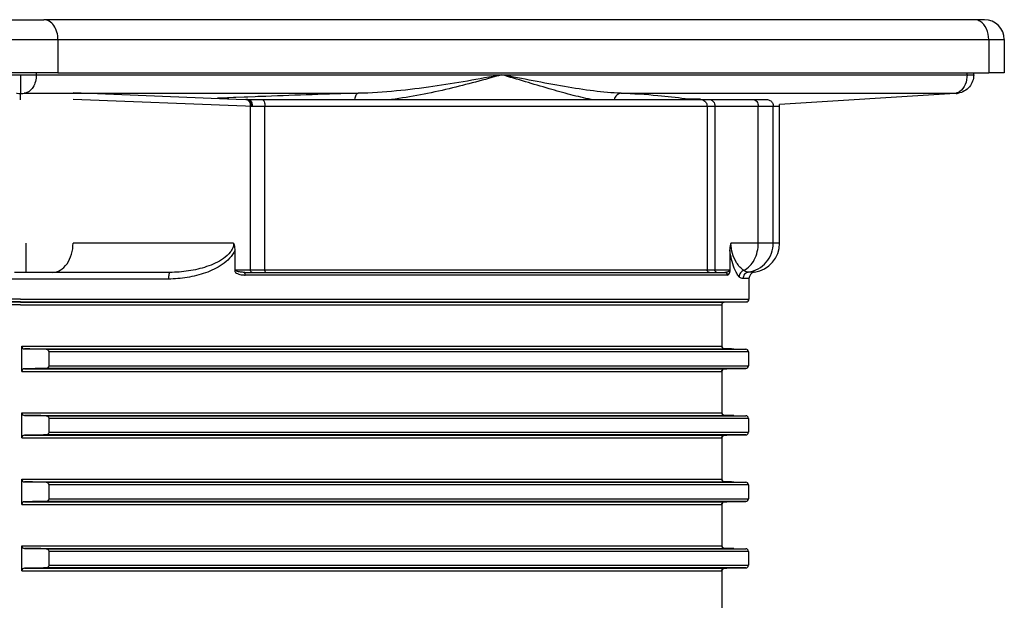
# Model space of a CAD drawing. Units: millimetres. Extents: x -57 to 1047, y 0 to 637.
# Drawn here: x 69 to 143, y 514 to 558 of the extents above; entities that cross this region are included whole.
import ezdxf

# ---------------------------------------------------------------- set-up
doc = ezdxf.new("R2010")
doc.units = ezdxf.units.MM
doc.layers.add('AT110_021_00_rechts_3_BL16', color=7, linetype='CONTINUOUS')
doc.layers.add('AT110_043_00_rechts_3_BL22', color=7, linetype='CONTINUOUS')

# ---------------------------------------------------------------- blocks, each defined once
blk = doc.blocks.new('AT110_021_00_RECHTS_3_BL16', base_point=(-42.264, 304.94))
at = {"layer": 'AT110_021_00_rechts_3_BL16', "color": 7, "linetype": 'Continuous'}
for p, q in [((-44.032, 308.125), (-40.497, 308.125)), ((29.507, 308.125), (-40.497, 308.125)), ((30.223, 308.125), (29.507, 308.125)), ((31.739, 306.625), (31.739, 304.125)), ((-39.436, 304.125), (-45.093, 304.125)), ((-42.264, 303.978), (-42.264, 302.577)), ((-39.436, 304.125), (-6.061, 304.125)), ((-6.061, 304.125), (28.941, 304.125)), ((28.941, 304.125), (30.568, 304.125)), ((29.439, 303.978), (29.439, 304.125)), ((30.806, 304.125), (30.568, 304.125)), ((31.739, 304.125), (30.806, 304.125)), ((-42.264, 302.091), (-42.264, 302.577)), ((28.039, 302.572), (14.828, 301.755)), ((28.113, 302.577), (28.039, 302.572))]:
    blk.add_line(p, q, dxfattribs=at)
at = {"layer": 'AT110_021_00_rechts_3_BL16', "color": 9, "linetype": 'Continuous'}
for p, q in [((-45.093, 306.625), (-39.436, 306.625)), ((-39.436, 306.625), (-39.436, 304.125)), ((-39.436, 306.625), (30.568, 306.625)), ((30.568, 306.625), (30.568, 304.125)), ((30.568, 306.625), (31.739, 306.625)), ((-41.062, 303.986), (-41.062, 304.125)), ((-41.062, 303.986), (-39.436, 303.986)), ((-39.436, 303.986), (-6.061, 303.986)), ((-6.061, 303.986), (28.941, 303.986)), ((28.941, 303.986), (28.941, 304.125)), ((-41.966, 302.591), (-41.835, 302.591)), ((-41.835, 302.591), (-40.137, 302.591)), ((-40.137, 302.591), (-39.49, 302.591)), ((-39.49, 302.591), (-38.653, 302.591)), ((-38.653, 302.591), (-38.634, 302.591)), ((-38.634, 302.591), (-16.846, 302.591)), ((-26.688, 302.246), (-27.449, 302.213)), ((-26.59, 302.25), (-26.688, 302.246)), ((-26.228, 302.265), (-26.59, 302.25)), ((-26.046, 302.273), (-26.228, 302.265)), ((-25.426, 302.298), (-26.046, 302.273)), ((-25.328, 302.302), (-25.426, 302.298)), ((-25.308, 302.303), (-25.328, 302.302)), ((-25.262, 302.305), (-25.308, 302.303)), ((-25.154, 302.309), (-25.262, 302.305)), ((-24.613, 302.331), (-25.154, 302.309)), ((-24.405, 302.339), (-24.613, 302.331)), ((-24.052, 302.353), (-24.405, 302.339)), ((-23.8, 302.363), (-24.052, 302.353)), ((2.918, 302.591), (28.038, 302.591)), ((8.811, 302.14), (7.996, 302.15)), ((8.902, 302.139), (8.811, 302.14))]:
    blk.add_line(p, q, dxfattribs=at)
at = {"layer": 'AT110_021_00_rechts_3_BL16', "color": 7, "linetype": 'Continuous'}
for centre, radius, start, end in [((30.239, 306.625), 1.5, 0, 90), ((28.023, 304.026), 1.451, 273.54968, 280.3415)]:
    blk.add_arc(centre, radius, start, end, dxfattribs=at)
at = {"layer": 'AT110_021_00_rechts_3_BL16', "color": 9, "linetype": 'Continuous'}
for centre, radius, start, end in [((-0.257, -308.576), 611.392, 91.554805, 92.206811), ((27.95, 303.294), 0.708, 277.07668, 282.78019)]:
    blk.add_arc(centre, radius, start, end, dxfattribs=at)
for points, knots in [([(-39.436, 306.625), (-39.436, 306.819), (-39.486, 307.194), (-39.709, 307.685), (-40.054, 308.034), (-40.356, 308.125), (-40.497, 308.125)], [0, 0, 0, 0, 0.288007, 0.555333, 0.790533, 1, 1, 1, 1]), ([(29.938, 307.996), (29.905, 308.017), (29.772, 308.089), (29.619, 308.125), (29.507, 308.125)], [0, 0, 0, 0, 0.259875, 1, 1, 1, 1]), ([(30.568, 306.625), (30.568, 306.904), (30.471, 307.427), (30.141, 307.868), (29.938, 307.996)], [0, 0, 0, 0, 0.537457, 1, 1, 1, 1]), ([(-43.466, 303.986), (-43.381, 303.986), (-42.98, 303.985), (-42.579, 303.981), (-42.264, 303.978)], [0, 0, 0, 0, 0.214275, 1, 1, 1, 1]), ([(-42.264, 303.978), (-42.154, 303.979), (-41.753, 303.983), (-41.352, 303.986), (-41.062, 303.986)], [0, 0, 0, 0, 0.275791, 1, 1, 1, 1]), ([(-41.062, 303.986), (-41.062, 303.815), (-41.105, 303.483), (-41.291, 303.042), (-41.582, 302.715), (-41.841, 302.606), (-41.966, 302.591)], [0, 0, 0, 0, 0.285224, 0.552096, 0.78933, 1, 1, 1, 1]), ([(-6.061, 303.986), (-7.779, 303.66), (-10.412, 303.184), (-14.014, 302.735), (-15.891, 302.609), (-16.846, 302.591)], [0, 0, 0, 0, 0.482095, 0.736748, 1, 1, 1, 1]), ([(-6.061, 303.986), (-7.371, 303.608), (-10.105, 302.864), (-12.892, 302.316), (-14.35, 302.125)], [0, 0, 0, 0, 0.481134, 1, 1, 1, 1]), ([(0.657, 302.125), (0.145, 302.228), (-0.911, 302.485), (-3.147, 303.117), (-4.871, 303.643), (-6.061, 303.986)], [0, 0, 0, 0, 0.22468, 0.467351, 1, 1, 1, 1]), ([(2.918, 302.591), (2.228, 302.61), (0.803, 302.749), (-2.19, 303.226), (-4.486, 303.687), (-6.061, 303.986)], [0, 0, 0, 0, 0.227765, 0.471237, 1, 1, 1, 1]), ([(28.941, 303.986), (28.941, 303.734), (28.856, 303.26), (28.568, 302.855), (28.389, 302.73)], [0, 0, 0, 0, 0.535326, 1, 1, 1, 1]), ([(28.941, 303.986), (29.012, 303.986), (29.111, 303.985), (29.234, 303.984), (29.305, 303.984), (29.36, 303.982), (29.404, 303.983), (29.422, 303.978), (29.439, 303.981), (29.439, 303.978)], [0, 0, 0, 0, 0.424223, 0.596618, 0.7398, 0.852597, 0.933946, 0.983168, 1, 1, 1, 1]), ([(-42.563, 302.591), (-42.541, 302.591), (-42.442, 302.589), (-42.342, 302.583), (-42.264, 302.577)], [0, 0, 0, 0, 0.214765, 1, 1, 1, 1]), ([(-42.264, 302.577), (-42.238, 302.579), (-42.139, 302.586), (-42.039, 302.591), (-41.966, 302.591)], [0, 0, 0, 0, 0.266551, 1, 1, 1, 1]), ([(-16.846, 302.591), (-16.921, 302.578), (-17.025, 302.47), (-17.097, 302.297), (-17.123, 302.185), (-17.132, 302.125)], [0, 0, 0, 0, 0.402269, 0.679688, 1, 1, 1, 1]), ([(2.918, 302.591), (2.8, 302.579), (2.561, 302.468), (2.427, 302.247), (2.388, 302.125)], [0, 0, 0, 0, 0.481311, 1, 1, 1, 1]), ([(7.738, 302.164), (7.059, 302.275), (5.453, 302.447), (3.842, 302.547), (2.918, 302.591)], [0, 0, 0, 0, 0.426717, 1, 1, 1, 1]), ([(7.996, 302.15), (7.973, 302.15), (7.896, 302.152), (7.819, 302.155), (7.766, 302.161)], [0, 0, 0, 0, 0.307253, 1, 1, 1, 1]), ([(28.038, 302.591), (28.054, 302.591), (28.082, 302.589), (28.107, 302.591), (28.132, 302.582), (28.117, 302.578), (28.113, 302.577)], [0, 0, 0, 0, 0.475303, 0.76815, 0.865487, 1, 1, 1, 1]), ([(28.389, 302.73), (28.367, 302.715), (28.28, 302.659), (28.182, 302.62), (28.107, 302.603)], [0, 0, 0, 0, 0.258588, 1, 1, 1, 1])]:
    blk.add_open_spline(points, degree=3, knots=knots, dxfattribs=at)
at = {"layer": 'AT110_021_00_rechts_3_BL16', "color": 7, "linetype": 'Continuous'}
blk.add_open_spline([(29.439, 303.978), (29.439, 303.816), (29.382, 303.489), (29.134, 303.06), (28.755, 302.74), (28.443, 302.627), (28.283, 302.598)], degree=3, knots=[0, 0, 0, 0, 0.24995, 0.499979, 0.749856, 1, 1, 1, 1], dxfattribs=at)
at = {"layer": 'AT110_021_00_rechts_3_BL16', "color": 9, "linetype": 'Continuous'}
for points in [[(7.738, 302.164), (7.678, 302.16), (7.618, 302.146), (7.562, 302.126)], [(7.766, 302.161), (7.757, 302.162), (7.748, 302.163), (7.738, 302.164)], [(7.996, 302.15), (7.962, 302.146), (7.929, 302.138), (7.897, 302.126)]]:
    blk.add_open_spline(points, degree=3, dxfattribs=at)
blk = doc.blocks.new('AT110_043_00_RECHTS_3_BL22', base_point=(-42.264, 261.725))
at = {"layer": 'AT110_043_00_rechts_3_BL22', "color": 9, "linetype": 'Continuous'}
for p, q in [((-38.3, 302.153), (-25.32, 301.643)), ((-25.32, 301.643), (-24.967, 301.629)), ((-24.967, 289.325), (-24.967, 301.629)), ((-24.818, 301.625), (-23.873, 301.625)), ((-23.873, 289.325), (-23.873, 301.625)), ((-23.873, 301.625), (9.382, 301.625)), ((9.382, 301.625), (9.382, 289.325)), ((9.382, 301.625), (9.967, 301.625)), ((9.967, 301.625), (9.967, 289.325)), ((9.967, 301.625), (13.235, 301.625)), ((13.235, 291.325), (13.235, 301.625)), ((13.235, 301.625), (14.363, 301.625)), ((14.363, 291.325), (14.363, 301.625)), ((14.363, 301.625), (14.836, 301.625)), ((-41.835, 290.868), (-41.835, 291.325)), ((-26.989, 291.327), (-38.3, 291.325)), ((-26.226, 291.327), (-26.989, 291.327)), ((11.319, 291.325), (11.183, 291.325)), ((13.235, 291.325), (11.319, 291.325)), ((14.363, 291.325), (13.235, 291.325)), ((14.836, 291.325), (14.363, 291.325)), ((-41.835, 289.125), (-41.835, 290.868)), ((-26.103, 289.325), (-25.417, 289.325)), ((-25.417, 289.325), (-24.967, 289.325)), ((-24.826, 288.925), (-25.356, 288.925)), ((-24.967, 289.325), (-24.638, 289.325)), ((-23.804, 288.925), (-24.826, 288.925)), ((-24.638, 289.325), (-23.873, 289.325)), ((-23.873, 289.325), (-23.804, 289.325)), ((-23.804, 289.325), (9.382, 289.325)), ((9.382, 288.925), (-23.804, 288.925)), ((9.382, 289.325), (9.798, 289.325)), ((9.575, 288.925), (9.382, 288.925)), ((10.12, 288.925), (9.575, 288.925)), ((9.798, 289.325), (9.967, 289.325)), ((9.967, 289.325), (10.12, 289.325)), ((10.12, 289.325), (10.713, 289.325)), ((10.205, 288.925), (10.12, 288.925)), ((10.713, 288.925), (10.205, 288.925)), ((10.713, 289.325), (11.076, 289.325)), ((10.907, 288.925), (10.713, 288.925)), ((12.962, 289.149), (12.505, 289.149)), ((-42.264, 288.625), (-53.407, 288.625)), ((-31.122, 288.625), (-42.264, 288.625)), ((12.536, 288.655), (12.083, 288.655)), ((-42.264, 286.875), (-95.151, 286.875)), ((-42.264, 286.904), (-95.014, 286.904)), ((-42.264, 286.675), (-95.014, 286.675)), ((-42.264, 287.104), (-94.845, 287.104)), ((-42.264, 287.104), (10.316, 287.104)), ((-42.264, 286.904), (10.486, 286.904)), ((-42.264, 286.875), (10.622, 286.875)), ((-42.264, 286.675), (10.486, 286.675)), ((10.316, 287.104), (10.991, 287.104)), ((10.486, 286.904), (10.682, 286.904)), ((10.622, 286.875), (10.682, 286.875)), ((10.682, 286.904), (10.8, 286.904)), ((10.8, 286.904), (12.339, 286.904)), ((10.991, 287.104), (11.978, 287.104)), ((11.978, 287.104), (12.536, 287.104)), ((-42.164, 283.575), (10.238, 283.575)), ((-41.965, 283.375), (10.608, 283.375)), ((-40.314, 283.346), (12.304, 283.346)), ((10.619, 283.146), (-40.121, 283.146)), ((10.238, 283.575), (10.486, 283.575)), ((10.608, 283.375), (10.681, 283.375)), ((10.681, 283.146), (10.619, 283.146)), ((12.076, 283.146), (10.681, 283.146)), ((12.494, 283.146), (12.076, 283.146)), ((-42.164, 281.675), (10.238, 281.675)), ((-41.965, 281.875), (10.608, 281.875)), ((12.304, 281.904), (-40.314, 281.904)), ((-40.121, 282.104), (10.619, 282.104)), ((10.238, 281.675), (10.486, 281.675)), ((10.608, 281.875), (10.681, 281.875)), ((10.619, 282.104), (10.681, 282.104)), ((10.681, 282.104), (12.076, 282.104)), ((12.076, 282.104), (12.494, 282.104)), ((-42.164, 278.575), (10.238, 278.575)), ((10.238, 278.575), (10.486, 278.575)), ((-41.965, 278.375), (10.608, 278.375)), ((-40.314, 278.346), (12.304, 278.346)), ((10.619, 278.146), (-40.121, 278.146)), ((10.608, 278.375), (10.681, 278.375)), ((10.681, 278.146), (10.619, 278.146)), ((12.076, 278.146), (10.681, 278.146)), ((12.494, 278.146), (12.076, 278.146)), ((-40.121, 277.104), (10.619, 277.104)), ((10.619, 277.104), (10.681, 277.104)), ((10.681, 277.104), (12.076, 277.104)), ((12.076, 277.104), (12.494, 277.104)), ((-42.164, 276.675), (10.238, 276.675)), ((-41.965, 276.875), (10.608, 276.875)), ((12.304, 276.904), (-40.314, 276.904)), ((10.238, 276.675), (10.486, 276.675)), ((10.608, 276.875), (10.681, 276.875)), ((-42.164, 273.575), (10.238, 273.575)), ((-41.965, 273.375), (10.608, 273.375)), ((-40.314, 273.346), (12.304, 273.346)), ((10.238, 273.575), (10.486, 273.575)), ((10.608, 273.375), (10.681, 273.375)), ((10.619, 273.146), (-40.121, 273.146)), ((10.681, 273.146), (10.619, 273.146)), ((12.076, 273.146), (10.681, 273.146)), ((12.494, 273.146), (12.076, 273.146)), ((-41.965, 271.875), (10.608, 271.875)), ((12.304, 271.904), (-40.314, 271.904)), ((-40.121, 272.104), (10.619, 272.104)), ((10.608, 271.875), (10.681, 271.875)), ((10.619, 272.104), (10.681, 272.104)), ((10.681, 272.104), (12.076, 272.104)), ((12.076, 272.104), (12.494, 272.104)), ((-42.164, 271.675), (10.238, 271.675)), ((10.238, 271.675), (10.486, 271.675)), ((-42.164, 268.575), (10.238, 268.575)), ((-41.965, 268.375), (10.608, 268.375)), ((-40.314, 268.346), (12.304, 268.346)), ((10.619, 268.146), (-40.121, 268.146)), ((10.238, 268.575), (10.486, 268.575)), ((10.608, 268.375), (10.681, 268.375)), ((10.681, 268.146), (10.619, 268.146)), ((12.076, 268.146), (10.681, 268.146)), ((12.494, 268.146), (12.076, 268.146)), ((-42.164, 266.675), (10.238, 266.675)), ((-41.965, 266.875), (10.608, 266.875)), ((12.304, 266.904), (-40.314, 266.904)), ((-40.121, 267.104), (10.619, 267.104)), ((10.238, 266.675), (10.486, 266.675)), ((10.608, 266.875), (10.681, 266.875)), ((10.619, 267.104), (10.681, 267.104)), ((10.681, 267.104), (12.076, 267.104)), ((12.076, 267.104), (12.494, 267.104))]:
    blk.add_line(p, q, dxfattribs=at)
at = {"layer": 'AT110_043_00_rechts_3_BL22', "color": 7, "linetype": 'Continuous'}
for p, q in [((-38.281, 302.639), (-26.681, 302.183)), ((-26.681, 302.183), (-26.583, 302.179)), ((-26.583, 302.179), (-26.039, 302.158)), ((-26.039, 302.158), (-25.301, 302.129)), ((-25.147, 302.125), (-25.255, 302.125)), ((-25.147, 302.125), (-25.037, 302.125)), ((-25.037, 302.125), (-24.923, 302.125)), ((-24.923, 302.125), (-24.806, 302.125)), ((-24.806, 302.125), (-24.044, 302.125)), ((-24.044, 302.125), (7.934, 302.125)), ((7.934, 302.125), (8.187, 302.125)), ((8.187, 302.125), (8.811, 302.125)), ((8.811, 302.125), (8.902, 302.125)), ((8.902, 302.125), (9.069, 302.125)), ((9.069, 302.125), (9.584, 302.125)), ((9.584, 302.125), (12.086, 302.125)), ((9.584, 302.125), (12.086, 302.125)), ((12.086, 302.125), (12.852, 302.125)), ((12.086, 302.125), (12.852, 302.125)), ((12.852, 302.125), (13.028, 302.125)), ((12.852, 302.125), (13.027, 302.125)), ((13.027, 302.125), (13.334, 302.125)), ((13.028, 302.125), (13.335, 302.125)), ((13.334, 302.125), (13.581, 302.125)), ((13.335, 302.125), (13.58, 302.125)), ((13.58, 302.125), (13.867, 302.125)), ((13.581, 302.125), (13.867, 302.125)), ((14.836, 291.325), (14.836, 301.625)), ((-26.138, 290.768), (-26.138, 289.191)), ((11.107, 290.787), (11.107, 289.195)), ((-41.835, 289.125), (-42.693, 289.125)), ((-41.835, 289.125), (-42.693, 289.125)), ((-39.856, 289.125), (-41.835, 289.125)), ((-39.856, 289.125), (-41.835, 289.125)), ((-31.02, 289.125), (-39.856, 289.125)), ((-31.021, 289.125), (-39.856, 289.125)), ((-31.02, 289.125), (-31.021, 289.125)), ((-25.417, 289.125), (-25.356, 289.125)), ((-25.417, 289.125), (-25.356, 289.125)), ((-25.356, 289.125), (-24.967, 289.125)), ((-24.967, 289.125), (-24.826, 289.125)), ((-24.826, 289.125), (-23.873, 289.125)), ((-23.873, 289.125), (-23.804, 289.125)), ((-23.804, 289.125), (9.192, 289.125)), ((9.192, 289.125), (9.382, 289.125)), ((9.382, 289.125), (9.967, 289.125)), ((9.967, 289.125), (10.011, 289.125)), ((10.011, 289.125), (10.12, 289.125)), ((10.12, 289.125), (10.713, 289.125)), ((12.536, 288.655), (12.536, 287.104)), ((10.486, 286.675), (10.486, 283.575)), ((12.339, 286.904), (10.682, 286.875)), ((-42.164, 281.675), (-42.164, 283.575)), ((-40.121, 283.146), (-40.121, 282.104)), ((10.859, 283.372), (10.681, 283.375)), ((10.681, 283.375), (10.859, 283.372)), ((11.037, 283.369), (10.859, 283.372)), ((10.859, 283.372), (12.121, 283.349)), ((11.216, 283.366), (11.037, 283.369)), ((11.395, 283.362), (11.216, 283.366)), ((12.121, 283.349), (12.304, 283.346)), ((12.494, 283.146), (12.494, 282.104)), ((10.486, 281.675), (10.486, 278.575)), ((10.859, 281.878), (10.681, 281.875)), ((10.681, 281.875), (10.859, 281.878)), ((10.859, 281.878), (12.121, 281.901)), ((11.485, 281.889), (10.859, 281.878)), ((12.121, 281.901), (12.304, 281.904)), ((-42.164, 276.675), (-42.164, 278.575)), ((-40.121, 278.146), (-40.121, 277.104)), ((10.859, 278.372), (10.681, 278.375)), ((10.681, 278.375), (10.859, 278.372)), ((11.037, 278.369), (10.859, 278.372)), ((10.859, 278.372), (12.121, 278.349)), ((11.216, 278.366), (11.037, 278.369)), ((11.395, 278.362), (11.216, 278.366)), ((12.121, 278.349), (12.304, 278.346)), ((12.494, 278.146), (12.494, 277.104)), ((10.486, 276.675), (10.486, 273.575)), ((10.859, 276.878), (10.681, 276.875)), ((10.681, 276.875), (10.859, 276.878)), ((10.859, 276.878), (12.121, 276.901)), ((11.485, 276.889), (10.859, 276.878)), ((12.121, 276.901), (12.304, 276.904)), ((-42.164, 271.675), (-42.164, 273.575)), ((10.859, 273.372), (10.681, 273.375)), ((10.681, 273.375), (10.859, 273.372)), ((11.037, 273.369), (10.859, 273.372)), ((10.859, 273.372), (12.121, 273.349)), ((11.216, 273.366), (11.037, 273.369)), ((11.395, 273.362), (11.216, 273.366)), ((12.121, 273.349), (12.304, 273.346)), ((-40.121, 273.146), (-40.121, 272.104)), ((12.494, 273.146), (12.494, 272.104)), ((10.859, 271.878), (10.681, 271.875)), ((10.681, 271.875), (10.859, 271.878)), ((10.859, 271.878), (12.121, 271.901)), ((11.485, 271.889), (10.859, 271.878)), ((12.121, 271.901), (12.304, 271.904)), ((10.486, 271.675), (10.486, 268.575)), ((-42.164, 266.675), (-42.164, 268.575)), ((-40.121, 268.146), (-40.121, 267.104)), ((10.859, 268.372), (10.681, 268.375)), ((10.681, 268.375), (10.859, 268.372)), ((11.037, 268.369), (10.859, 268.372)), ((10.859, 268.372), (12.121, 268.349)), ((11.216, 268.366), (11.037, 268.369)), ((11.395, 268.362), (11.216, 268.366)), ((12.121, 268.349), (12.304, 268.346)), ((12.494, 268.146), (12.494, 267.104)), ((10.486, 266.675), (10.486, 263.575)), ((10.859, 266.878), (10.681, 266.875)), ((10.681, 266.875), (10.859, 266.878)), ((10.859, 266.878), (12.121, 266.901)), ((11.485, 266.889), (10.859, 266.878)), ((12.121, 266.901), (12.304, 266.904))]:
    blk.add_line(p, q, dxfattribs=at)
at = {"layer": 'AT110_043_00_rechts_3_BL22', "color": 9, "linetype": 'Continuous'}
for centre, radius, start, end in [((-25.312, 301.88), 0.249, 80.07462, 87.54952), ((-25.246, 301.899), 0.228, 87.94464, 92.36098), ((-23.863, 325.736), 24.132, 267.37681, 267.5115), ((-24.82, 303.753), 2.128, 267.5611, 270.05117), ((13.926, 291.325), 2.743, 179.99879, 180.78134), ((-25.356, 290.687), 1.762, 268.69559, 270.00134)]:
    blk.add_arc(centre, radius, start, end, dxfattribs=at)
at = {"layer": 'AT110_043_00_rechts_3_BL22', "color": 7, "linetype": 'Continuous'}
for centre, radius, start, end in [((-25.149, 305.745), 3.62, 268.32754, 270.03504), ((14.336, 301.625), 0.5, 0, 15.02967), ((12.741, 290.848), 1.629, 162.98318, 165.98405), ((12.636, 291.325), 2.2, 278.52163, 360), ((13.036, 288.655), 0.5, 101.93788, 180), ((13.036, 288.655), 0.5, 98.51975, 101.93788), ((10.686, 286.675), 0.2, 91, 180), ((12.336, 287.104), 0.2, 271, 360), ((10.685, 283.574), 0.199, 195.51032, 246.70034), ((10.685, 281.676), 0.199, 113.27358, 164.40837), ((10.685, 278.574), 0.199, 195.51032, 246.70034), ((10.685, 276.676), 0.199, 113.27358, 164.40837), ((10.685, 273.574), 0.199, 195.51032, 246.70034), ((10.685, 271.676), 0.199, 113.27358, 164.40837), ((10.685, 268.574), 0.199, 195.51032, 246.70034), ((10.685, 266.676), 0.199, 113.27358, 164.40837)]:
    blk.add_arc(centre, radius, start, end, dxfattribs=at)
at = {"layer": 'AT110_043_00_rechts_3_BL22', "color": 9, "linetype": 'Continuous'}
for points, knots in [([(-25.269, 302.126), (-25.214, 302.116), (-25.1, 302.053), (-25.036, 301.944), (-25.012, 301.883)], [0, 0, 0, 0, 0.462125, 1, 1, 1, 1]), ([(-25.237, 302.127), (-25.218, 302.126), (-25.139, 302.113), (-25.069, 302.062), (-25.03, 302.015)], [0, 0, 0, 0, 0.23654, 1, 1, 1, 1]), ([(-24.983, 302.058), (-24.97, 302.047), (-24.918, 301.994), (-24.882, 301.928), (-24.862, 301.875)], [0, 0, 0, 0, 0.231448, 1, 1, 1, 1]), ([(-24.044, 302.125), (-23.98, 302.125), (-23.882, 301.903), (-23.873, 301.744), (-23.873, 301.625)], [0, 0, 0, 0, 0.347237, 1, 1, 1, 1]), ([(9.086, 302.087), (9.173, 302.05), (9.327, 301.917), (9.382, 301.721), (9.382, 301.625)], [0, 0, 0, 0, 0.494861, 1, 1, 1, 1]), ([(9.584, 302.125), (9.686, 302.125), (9.909, 301.986), (9.967, 301.749), (9.967, 301.625)], [0, 0, 0, 0, 0.453574, 1, 1, 1, 1]), ([(12.852, 302.125), (12.954, 302.125), (13.177, 301.986), (13.235, 301.749), (13.235, 301.625)], [0, 0, 0, 0, 0.453574, 1, 1, 1, 1]), ([(13.867, 302.125), (13.953, 302.125), (14.127, 302.078), (14.254, 301.95), (14.296, 301.875)], [0, 0, 0, 0, 0.499236, 1, 1, 1, 1]), ([(-39.856, 289.125), (-39.649, 289.125), (-39.207, 289.259), (-38.7, 289.772), (-38.374, 290.492), (-38.3, 291.042), (-38.3, 291.325)], [0, 0, 0, 0, 0.209493, 0.444666, 0.711995, 1, 1, 1, 1]), ([(-26.225, 291.327), (-26.225, 291.204), (-26.275, 290.959), (-26.524, 290.541), (-26.978, 290.146), (-27.595, 289.803), (-28.467, 289.461), (-29.613, 289.197), (-30.551, 289.125), (-31.02, 289.125)], [0, 0, 0, 0, 0.065116, 0.12931, 0.254809, 0.379043, 0.502899, 0.750718, 1, 1, 1, 1]), ([(12.146, 289.268), (11.925, 289.414), (11.416, 290.014), (11.19, 290.789), (11.183, 291.288)], [0, 0, 0, 0, 0.347292, 1, 1, 1, 1]), ([(12.146, 289.268), (12.484, 289.435), (13.062, 290.078), (13.235, 290.897), (13.235, 291.325)], [0, 0, 0, 0, 0.467699, 1, 1, 1, 1]), ([(12.505, 289.149), (12.76, 289.188), (13.26, 289.359), (13.87, 289.86), (14.27, 290.543), (14.363, 291.066), (14.363, 291.325)], [0, 0, 0, 0, 0.249082, 0.498737, 0.749107, 1, 1, 1, 1]), ([(-26.138, 290.768), (-26.323, 290.336), (-27.047, 289.646), (-28.325, 289.051), (-29.705, 288.703), (-30.649, 288.625), (-31.122, 288.625)], [0, 0, 0, 0, 0.249552, 0.498906, 0.748855, 1, 1, 1, 1]), ([(11.789, 288.8), (11.722, 288.879), (11.588, 289.086), (11.289, 289.727), (11.153, 290.328), (11.107, 290.787)], [0, 0, 0, 0, 0.145732, 0.346373, 1, 1, 1, 1]), ([(-31.02, 289.125), (-31.039, 289.125), (-31.075, 289.065), (-31.097, 288.965), (-31.118, 288.806), (-31.122, 288.689), (-31.122, 288.625)], [0, 0, 0, 0, 0.104137, 0.320602, 0.634233, 1, 1, 1, 1]), ([(-26.012, 289.225), (-26.042, 289.241), (-26.086, 289.266), (-26.103, 289.313), (-26.103, 289.325)], [0, 0, 0, 0, 0.733313, 1, 1, 1, 1]), ([(-26.075, 289.125), (-25.984, 289.048), (-25.752, 288.957), (-25.515, 288.928), (-25.396, 288.925)], [0, 0, 0, 0, 0.500983, 1, 1, 1, 1]), ([(-25.417, 289.125), (-25.518, 289.125), (-25.719, 289.138), (-25.922, 289.179), (-26.012, 289.225)], [0, 0, 0, 0, 0.497953, 1, 1, 1, 1]), ([(-25.356, 288.925), (-25.356, 288.973), (-25.36, 289.033), (-25.393, 289.125), (-25.417, 289.125)], [0, 0, 0, 0, 0.66129, 1, 1, 1, 1]), ([(-24.826, 289.125), (-24.865, 289.125), (-24.949, 289.184), (-24.967, 289.276), (-24.967, 289.325)], [0, 0, 0, 0, 0.440213, 1, 1, 1, 1]), ([(-23.804, 289.125), (-23.83, 289.125), (-23.869, 289.214), (-23.873, 289.277), (-23.873, 289.325)], [0, 0, 0, 0, 0.34718, 1, 1, 1, 1]), ([(9.575, 289.125), (9.525, 289.125), (9.421, 289.17), (9.382, 289.274), (9.382, 289.325)], [0, 0, 0, 0, 0.492944, 1, 1, 1, 1]), ([(10.12, 289.125), (10.079, 289.125), (9.99, 289.181), (9.967, 289.276), (9.967, 289.325)], [0, 0, 0, 0, 0.45356, 1, 1, 1, 1]), ([(11.028, 289.225), (11.006, 289.204), (10.91, 289.143), (10.794, 289.125), (10.713, 289.125)], [0, 0, 0, 0, 0.273507, 1, 1, 1, 1]), ([(10.713, 289.125), (10.762, 289.125), (10.867, 289.081), (10.907, 288.976), (10.907, 288.925)], [0, 0, 0, 0, 0.494665, 1, 1, 1, 1]), ([(10.907, 288.925), (10.933, 288.925), (10.971, 288.939), (11, 288.963), (11.007, 288.971)], [0, 0, 0, 0, 0.714009, 1, 1, 1, 1]), ([(11.007, 288.971), (11.015, 288.979), (11.054, 289.024), (11.077, 289.079), (11.09, 289.125)], [0, 0, 0, 0, 0.192481, 1, 1, 1, 1]), ([(11.076, 289.325), (11.076, 289.313), (11.07, 289.275), (11.047, 289.243), (11.028, 289.225)], [0, 0, 0, 0, 0.32435, 1, 1, 1, 1]), ([(12.146, 289.268), (12.048, 289.237), (11.867, 289.111), (11.792, 288.903), (11.789, 288.8)], [0, 0, 0, 0, 0.501935, 1, 1, 1, 1]), ([(12.505, 289.149), (12.391, 289.132), (12.168, 289.01), (12.083, 288.771), (12.083, 288.655)], [0, 0, 0, 0, 0.498662, 1, 1, 1, 1]), ([(12.505, 289.149), (12.482, 289.149), (12.355, 289.158), (12.229, 289.206), (12.146, 289.268)], [0, 0, 0, 0, 0.184678, 1, 1, 1, 1]), ([(12.083, 288.655), (12.036, 288.655), (11.922, 288.675), (11.831, 288.75), (11.789, 288.8)], [0, 0, 0, 0, 0.418735, 1, 1, 1, 1])]:
    blk.add_open_spline(points, degree=3, knots=knots, dxfattribs=at)
for points in [[(-25.147, 302.125), (-25.108, 302.125), (-25.069, 302.113), (-25.035, 302.095)], [(-25.035, 302.095), (-25.016, 302.084), (-24.999, 302.072), (-24.983, 302.058)], [(-25.03, 302.015), (-24.997, 301.975), (-24.972, 301.929), (-24.954, 301.881)], [(-25.012, 301.883), (-24.98, 301.803), (-24.966, 301.715), (-24.967, 301.629)], [(-24.954, 301.881), (-24.923, 301.801), (-24.909, 301.713), (-24.911, 301.627)], [(-24.862, 301.875), (-24.833, 301.796), (-24.818, 301.71), (-24.818, 301.625)], [(8.902, 302.125), (8.965, 302.125), (9.028, 302.112), (9.086, 302.087)], [(14.296, 301.875), (14.339, 301.8), (14.363, 301.711), (14.363, 301.625)], [(-26.138, 289.191), (-26.12, 289.167), (-26.099, 289.144), (-26.075, 289.125)], [(11.09, 289.125), (11.097, 289.148), (11.102, 289.172), (11.107, 289.195)]]:
    blk.add_open_spline(points, degree=3, dxfattribs=at)
at = {"layer": 'AT110_043_00_rechts_3_BL22', "color": 7, "linetype": 'Continuous'}
for points, knots in [([(-26.226, 291.327), (-26.211, 291.283), (-26.158, 291.101), (-26.138, 290.911), (-26.138, 290.768)], [0, 0, 0, 0, 0.245037, 1, 1, 1, 1]), ([(-42.164, 283.575), (-42.164, 283.519), (-42.115, 283.413), (-42.011, 283.376), (-41.965, 283.375)], [0, 0, 0, 0, 0.549699, 1, 1, 1, 1]), ([(-40.314, 283.346), (-40.269, 283.345), (-40.166, 283.306), (-40.121, 283.201), (-40.121, 283.146)], [0, 0, 0, 0, 0.449119, 1, 1, 1, 1]), ([(10.493, 283.521), (10.498, 283.505), (10.52, 283.45), (10.568, 283.408), (10.606, 283.391)], [0, 0, 0, 0, 0.284071, 1, 1, 1, 1]), ([(12.494, 283.146), (12.494, 283.201), (12.45, 283.306), (12.348, 283.345), (12.304, 283.346)], [0, 0, 0, 0, 0.55391, 1, 1, 1, 1]), ([(-41.965, 281.875), (-42.011, 281.874), (-42.115, 281.837), (-42.164, 281.731), (-42.164, 281.675)], [0, 0, 0, 0, 0.450294, 1, 1, 1, 1]), ([(-40.121, 282.104), (-40.121, 282.049), (-40.166, 281.944), (-40.269, 281.905), (-40.314, 281.904)], [0, 0, 0, 0, 0.550894, 1, 1, 1, 1]), ([(10.493, 281.729), (10.498, 281.745), (10.52, 281.8), (10.568, 281.842), (10.606, 281.859)], [0, 0, 0, 0, 0.284067, 1, 1, 1, 1]), ([(12.304, 281.904), (12.348, 281.905), (12.45, 281.944), (12.494, 282.049), (12.494, 282.104)], [0, 0, 0, 0, 0.446082, 1, 1, 1, 1]), ([(-42.164, 278.575), (-42.164, 278.519), (-42.115, 278.413), (-42.011, 278.376), (-41.965, 278.375)], [0, 0, 0, 0, 0.549699, 1, 1, 1, 1]), ([(10.493, 278.521), (10.498, 278.505), (10.52, 278.45), (10.568, 278.408), (10.606, 278.391)], [0, 0, 0, 0, 0.284071, 1, 1, 1, 1]), ([(-40.314, 278.346), (-40.269, 278.345), (-40.166, 278.306), (-40.121, 278.201), (-40.121, 278.146)], [0, 0, 0, 0, 0.449119, 1, 1, 1, 1]), ([(12.494, 278.146), (12.494, 278.201), (12.45, 278.306), (12.348, 278.345), (12.304, 278.346)], [0, 0, 0, 0, 0.55391, 1, 1, 1, 1]), ([(-40.121, 277.104), (-40.121, 277.049), (-40.166, 276.944), (-40.269, 276.905), (-40.314, 276.904)], [0, 0, 0, 0, 0.550894, 1, 1, 1, 1]), ([(12.304, 276.904), (12.348, 276.905), (12.45, 276.944), (12.494, 277.049), (12.494, 277.104)], [0, 0, 0, 0, 0.446082, 1, 1, 1, 1]), ([(-41.965, 276.875), (-42.011, 276.874), (-42.115, 276.837), (-42.164, 276.731), (-42.164, 276.675)], [0, 0, 0, 0, 0.450294, 1, 1, 1, 1]), ([(10.493, 276.729), (10.498, 276.745), (10.52, 276.8), (10.568, 276.842), (10.606, 276.859)], [0, 0, 0, 0, 0.284067, 1, 1, 1, 1]), ([(-42.164, 273.575), (-42.164, 273.519), (-42.115, 273.413), (-42.011, 273.376), (-41.965, 273.375)], [0, 0, 0, 0, 0.549699, 1, 1, 1, 1]), ([(-40.314, 273.346), (-40.269, 273.345), (-40.166, 273.306), (-40.121, 273.201), (-40.121, 273.146)], [0, 0, 0, 0, 0.449119, 1, 1, 1, 1]), ([(10.493, 273.521), (10.498, 273.505), (10.52, 273.45), (10.568, 273.408), (10.606, 273.391)], [0, 0, 0, 0, 0.284071, 1, 1, 1, 1]), ([(12.494, 273.146), (12.494, 273.201), (12.45, 273.306), (12.348, 273.345), (12.304, 273.346)], [0, 0, 0, 0, 0.55391, 1, 1, 1, 1]), ([(-41.965, 271.875), (-42.011, 271.874), (-42.115, 271.837), (-42.164, 271.731), (-42.164, 271.675)], [0, 0, 0, 0, 0.450294, 1, 1, 1, 1]), ([(-40.121, 272.104), (-40.121, 272.049), (-40.166, 271.944), (-40.269, 271.905), (-40.314, 271.904)], [0, 0, 0, 0, 0.550894, 1, 1, 1, 1]), ([(10.493, 271.729), (10.498, 271.745), (10.52, 271.8), (10.568, 271.842), (10.606, 271.859)], [0, 0, 0, 0, 0.284067, 1, 1, 1, 1]), ([(12.304, 271.904), (12.348, 271.905), (12.45, 271.944), (12.494, 272.049), (12.494, 272.104)], [0, 0, 0, 0, 0.446082, 1, 1, 1, 1]), ([(-42.164, 268.575), (-42.164, 268.519), (-42.115, 268.413), (-42.011, 268.376), (-41.965, 268.375)], [0, 0, 0, 0, 0.549699, 1, 1, 1, 1]), ([(-40.314, 268.346), (-40.269, 268.345), (-40.166, 268.306), (-40.121, 268.201), (-40.121, 268.146)], [0, 0, 0, 0, 0.449119, 1, 1, 1, 1]), ([(10.493, 268.521), (10.498, 268.505), (10.52, 268.45), (10.568, 268.408), (10.606, 268.391)], [0, 0, 0, 0, 0.284071, 1, 1, 1, 1]), ([(12.494, 268.146), (12.494, 268.201), (12.45, 268.306), (12.348, 268.345), (12.304, 268.346)], [0, 0, 0, 0, 0.55391, 1, 1, 1, 1]), ([(-41.965, 266.875), (-42.011, 266.874), (-42.115, 266.837), (-42.164, 266.731), (-42.164, 266.675)], [0, 0, 0, 0, 0.450294, 1, 1, 1, 1]), ([(-40.121, 267.104), (-40.121, 267.049), (-40.166, 266.944), (-40.269, 266.905), (-40.314, 266.904)], [0, 0, 0, 0, 0.550894, 1, 1, 1, 1]), ([(10.493, 266.729), (10.498, 266.745), (10.52, 266.8), (10.568, 266.842), (10.606, 266.859)], [0, 0, 0, 0, 0.284067, 1, 1, 1, 1]), ([(12.304, 266.904), (12.348, 266.905), (12.45, 266.944), (12.494, 267.049), (12.494, 267.104)], [0, 0, 0, 0, 0.446082, 1, 1, 1, 1])]:
    blk.add_open_spline(points, degree=3, knots=knots, dxfattribs=at)
for points in [[(11.107, 290.787), (11.107, 290.94), (11.123, 291.095), (11.16, 291.243)], [(-26.103, 289.325), (-26.129, 289.287), (-26.138, 289.237), (-26.138, 289.191)], [(11.107, 289.195), (11.107, 289.24), (11.099, 289.287), (11.076, 289.325)], [(-40.314, 283.346), (-40.864, 283.356), (-41.415, 283.365), (-41.965, 283.375)], [(10.493, 283.521), (10.488, 283.538), (10.486, 283.557), (10.486, 283.575)], [(10.606, 283.391), (10.63, 283.381), (10.656, 283.375), (10.681, 283.375)], [(10.681, 283.375), (10.656, 283.375), (10.63, 283.381), (10.606, 283.391)], [(-40.314, 281.904), (-40.864, 281.894), (-41.415, 281.884), (-41.965, 281.875)], [(10.486, 281.675), (10.486, 281.693), (10.488, 281.712), (10.493, 281.729)], [(10.681, 281.875), (10.656, 281.875), (10.63, 281.869), (10.606, 281.859)], [(10.606, 281.859), (10.63, 281.869), (10.656, 281.875), (10.681, 281.875)], [(10.493, 278.521), (10.488, 278.538), (10.486, 278.557), (10.486, 278.575)], [(-40.314, 278.346), (-40.864, 278.356), (-41.415, 278.365), (-41.965, 278.375)], [(10.606, 278.391), (10.63, 278.381), (10.656, 278.375), (10.681, 278.375)], [(10.681, 278.375), (10.656, 278.375), (10.63, 278.381), (10.606, 278.391)], [(-40.314, 276.904), (-40.864, 276.894), (-41.415, 276.884), (-41.965, 276.875)], [(10.486, 276.675), (10.486, 276.693), (10.488, 276.712), (10.493, 276.729)], [(10.681, 276.875), (10.656, 276.875), (10.63, 276.869), (10.606, 276.859)], [(10.606, 276.859), (10.63, 276.869), (10.656, 276.875), (10.681, 276.875)], [(-40.314, 273.346), (-40.864, 273.356), (-41.415, 273.365), (-41.965, 273.375)], [(10.493, 273.521), (10.488, 273.538), (10.486, 273.557), (10.486, 273.575)], [(10.606, 273.391), (10.63, 273.381), (10.656, 273.375), (10.681, 273.375)], [(10.681, 273.375), (10.656, 273.375), (10.63, 273.381), (10.606, 273.391)], [(-40.314, 271.904), (-40.864, 271.894), (-41.415, 271.884), (-41.965, 271.875)], [(10.681, 271.875), (10.656, 271.875), (10.63, 271.869), (10.606, 271.859)], [(10.606, 271.859), (10.63, 271.869), (10.656, 271.875), (10.681, 271.875)], [(10.486, 271.675), (10.486, 271.693), (10.488, 271.712), (10.493, 271.729)], [(-40.314, 268.346), (-40.864, 268.356), (-41.415, 268.365), (-41.965, 268.375)], [(10.493, 268.521), (10.488, 268.538), (10.486, 268.557), (10.486, 268.575)], [(10.606, 268.391), (10.63, 268.381), (10.656, 268.375), (10.681, 268.375)], [(10.681, 268.375), (10.656, 268.375), (10.63, 268.381), (10.606, 268.391)], [(-40.314, 266.904), (-40.864, 266.894), (-41.415, 266.884), (-41.965, 266.875)], [(10.486, 266.675), (10.486, 266.693), (10.488, 266.712), (10.493, 266.729)], [(10.681, 266.875), (10.656, 266.875), (10.63, 266.869), (10.606, 266.859)], [(10.606, 266.859), (10.63, 266.869), (10.656, 266.875), (10.681, 266.875)]]:
    blk.add_open_spline(points, degree=3, dxfattribs=at)

msp = doc.modelspace()

# ---------------------------------------------------------------- block references
at = {"layer": 'AT110_021_00_rechts_3_BL16'}
msp.add_blockref('AT110_021_00_RECHTS_3_BL16', (68.618, 554.81), dxfattribs=at)
at = {"layer": 'AT110_043_00_rechts_3_BL22'}
msp.add_blockref('AT110_043_00_RECHTS_3_BL22', (68.618, 511.595), dxfattribs=at)

doc.saveas('drawing.dxf')
